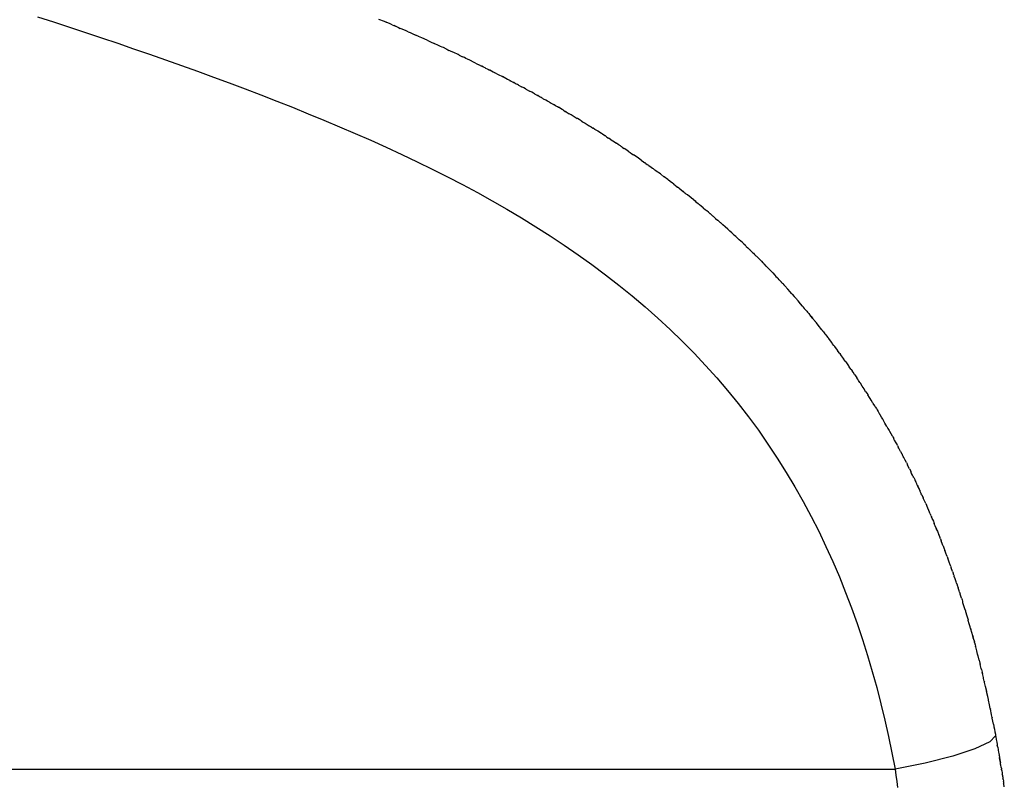
# Model space of a CAD drawing. Units: millimetres. Extents: x 3200 to 3730, y 999 to 1340.
# Drawn here: x 3490 to 3511, y 1115 to 1130 of the extents above; entities that cross this region are included whole.
import ezdxf

# ---------------------------------------------------------------- set-up
doc = ezdxf.new("R2010")
doc.units = ezdxf.units.MM

msp = doc.modelspace()

# ---------------------------------------------------------------- linework, layer by layer
for p, q in [((3490.675, 1130.421), (3491.006, 1130.313)), ((3497.707, 1130.373), (3497.744, 1130.358)), ((3497.744, 1130.358), (3497.777, 1130.343)), ((3491.006, 1130.313), (3491.338, 1130.205)), ((3491.338, 1130.205), (3491.669, 1130.095)), ((3497.777, 1130.343), (3497.781, 1130.343)), ((3497.781, 1130.343), (3497.819, 1130.326)), ((3497.819, 1130.326), (3497.859, 1130.309)), ((3497.944, 1130.273), (3497.859, 1130.309)), ((3497.983, 1130.255), (3497.944, 1130.273)), ((3497.983, 1130.255), (3498.019, 1130.239)), ((3498.019, 1130.239), (3498.027, 1130.237)), ((3498.027, 1130.237), (3498.114, 1130.199)), ((3498.112, 1130.201), (3498.027, 1130.237)), ((3498.153, 1130.181), (3498.112, 1130.201)), ((3498.114, 1130.199), (3498.153, 1130.181)), ((3498.189, 1130.167), (3498.153, 1130.181)), ((3498.194, 1130.164), (3498.189, 1130.167)), ((3498.271, 1130.131), (3498.194, 1130.164)), ((3491.669, 1130.095), (3491.999, 1129.985)), ((3491.999, 1129.985), (3492.33, 1129.873)), ((3498.315, 1130.11), (3498.271, 1130.131)), ((3498.315, 1130.11), (3498.355, 1130.093)), ((3498.355, 1130.093), (3498.442, 1130.055)), ((3498.442, 1130.055), (3498.446, 1130.052)), ((3498.446, 1130.052), (3498.488, 1130.034)), ((3498.519, 1130.021), (3498.488, 1130.034)), ((3498.53, 1130.015), (3498.519, 1130.021)), ((3498.599, 1129.985), (3498.53, 1130.015)), ((3498.71, 1129.934), (3498.599, 1129.985)), ((3492.33, 1129.873), (3492.659, 1129.76)), ((3492.659, 1129.76), (3492.989, 1129.646)), ((3498.71, 1129.934), (3498.772, 1129.906)), ((3498.772, 1129.906), (3498.848, 1129.871)), ((3498.865, 1129.863), (3498.848, 1129.871)), ((3498.927, 1129.836), (3498.865, 1129.863)), ((3498.982, 1129.808), (3498.927, 1129.836)), ((3499.014, 1129.795), (3498.982, 1129.808)), ((3499.04, 1129.783), (3499.014, 1129.795)), ((3499.103, 1129.754), (3499.04, 1129.783)), ((3499.103, 1129.754), (3499.111, 1129.749)), ((3492.989, 1129.646), (3493.318, 1129.531)), ((3499.111, 1129.749), (3499.156, 1129.727)), ((3499.177, 1129.719), (3499.156, 1129.727)), ((3499.2, 1129.707), (3499.177, 1129.719)), ((3499.255, 1129.682), (3499.2, 1129.707)), ((3499.343, 1129.639), (3499.255, 1129.682)), ((3499.368, 1129.627), (3499.343, 1129.639)), ((3499.368, 1129.627), (3499.433, 1129.597)), ((3499.473, 1129.577), (3499.433, 1129.597)), ((3499.506, 1129.561), (3499.473, 1129.577)), ((3499.535, 1129.547), (3499.506, 1129.561)), ((3499.583, 1129.524), (3499.535, 1129.547)), ((3493.318, 1129.531), (3493.647, 1129.414)), ((3493.647, 1129.414), (3493.975, 1129.296)), ((3499.672, 1129.48), (3499.583, 1129.524)), ((3499.701, 1129.465), (3499.672, 1129.48)), ((3499.701, 1129.465), (3499.755, 1129.439)), ((3499.755, 1129.439), (3499.763, 1129.436)), ((3499.763, 1129.436), (3499.776, 1129.429)), ((3499.776, 1129.429), (3499.823, 1129.405)), ((3499.836, 1129.399), (3499.823, 1129.405)), ((3499.868, 1129.383), (3499.836, 1129.399)), ((3499.903, 1129.365), (3499.868, 1129.383)), ((3499.903, 1129.365), (3499.912, 1129.362)), ((3499.912, 1129.362), (3499.941, 1129.346)), ((3499.941, 1129.346), (3499.967, 1129.334)), ((3493.975, 1129.296), (3494.303, 1129.177)), ((3494.303, 1129.177), (3494.63, 1129.056)), ((3499.967, 1129.334), (3499.972, 1129.331)), ((3499.972, 1129.331), (3499.989, 1129.322)), ((3500.001, 1129.316), (3499.989, 1129.322)), ((3500.034, 1129.299), (3500.001, 1129.316)), ((3500.069, 1129.281), (3500.034, 1129.299)), ((3500.076, 1129.278), (3500.069, 1129.281)), ((3500.089, 1129.271), (3500.076, 1129.278)), ((3500.089, 1129.271), (3500.093, 1129.27)), ((3500.093, 1129.27), (3500.107, 1129.262)), ((3500.107, 1129.262), (3500.154, 1129.238)), ((3500.154, 1129.238), (3500.2, 1129.214)), ((3500.2, 1129.214), (3500.229, 1129.2)), ((3500.229, 1129.2), (3500.241, 1129.194)), ((3500.255, 1129.187), (3500.241, 1129.194)), ((3500.255, 1129.187), (3500.258, 1129.186)), ((3500.33, 1129.148), (3500.258, 1129.186)), ((3500.365, 1129.128), (3500.33, 1129.148)), ((3494.63, 1129.056), (3494.957, 1128.933)), ((3500.401, 1129.11), (3500.365, 1129.128)), ((3500.406, 1129.109), (3500.401, 1129.11)), ((3500.406, 1129.109), (3500.418, 1129.102)), ((3500.422, 1129.1), (3500.418, 1129.102)), ((3500.422, 1129.1), (3500.438, 1129.09)), ((3500.438, 1129.09), (3500.484, 1129.066)), ((3500.489, 1129.064), (3500.484, 1129.066)), ((3500.53, 1129.041), (3500.489, 1129.064)), ((3500.567, 1129.022), (3500.53, 1129.041)), ((3500.57, 1129.022), (3500.567, 1129.022)), ((3500.587, 1129.013), (3500.57, 1129.022)), ((3500.587, 1129.013), (3500.603, 1129.003)), ((3500.603, 1129.003), (3500.649, 1128.978)), ((3500.651, 1128.978), (3500.649, 1128.978)), ((3500.695, 1128.953), (3500.651, 1128.978)), ((3500.732, 1128.933), (3500.695, 1128.953)), ((3494.957, 1128.933), (3495.283, 1128.809)), ((3495.283, 1128.809), (3495.608, 1128.682)), ((3500.735, 1128.933), (3500.732, 1128.933)), ((3500.735, 1128.933), (3500.748, 1128.926)), ((3500.748, 1128.926), (3500.751, 1128.924)), ((3500.751, 1128.924), (3500.768, 1128.914)), ((3500.768, 1128.914), (3500.814, 1128.889)), ((3500.817, 1128.888), (3500.814, 1128.889)), ((3500.86, 1128.864), (3500.817, 1128.888)), ((3500.896, 1128.844), (3500.86, 1128.864)), ((3500.899, 1128.844), (3500.896, 1128.844)), ((3500.916, 1128.835), (3500.899, 1128.844)), ((3500.916, 1128.835), (3500.933, 1128.823)), ((3500.933, 1128.823), (3500.979, 1128.798)), ((3500.985, 1128.796), (3500.979, 1128.798)), ((3501.024, 1128.773), (3500.985, 1128.796)), ((3501.06, 1128.753), (3501.024, 1128.773)), ((3501.064, 1128.752), (3501.06, 1128.753)), ((3501.072, 1128.748), (3501.064, 1128.752)), ((3501.072, 1128.748), (3501.08, 1128.743)), ((3501.08, 1128.743), (3501.098, 1128.732)), ((3495.608, 1128.682), (3495.933, 1128.554)), ((3495.933, 1128.554), (3496.257, 1128.423)), ((3501.098, 1128.732), (3501.143, 1128.706)), ((3501.143, 1128.706), (3501.154, 1128.701)), ((3501.188, 1128.681), (3501.154, 1128.701)), ((3501.224, 1128.66), (3501.188, 1128.681)), ((3501.228, 1128.66), (3501.224, 1128.66)), ((3501.236, 1128.655), (3501.228, 1128.66)), ((3501.236, 1128.655), (3501.244, 1128.651)), ((3501.244, 1128.651), (3501.263, 1128.638)), ((3501.263, 1128.638), (3501.308, 1128.613)), ((3501.323, 1128.605), (3501.308, 1128.613)), ((3501.351, 1128.588), (3501.323, 1128.605)), ((3501.393, 1128.565), (3501.351, 1128.588)), ((3501.4, 1128.561), (3501.393, 1128.565)), ((3501.4, 1128.561), (3501.407, 1128.557)), ((3501.407, 1128.557), (3501.412, 1128.554)), ((3501.488, 1128.51), (3501.412, 1128.554)), ((3496.257, 1128.423), (3496.581, 1128.29)), ((3501.514, 1128.493), (3501.488, 1128.51)), ((3501.514, 1128.493), (3501.552, 1128.471)), ((3501.552, 1128.471), (3501.557, 1128.469)), ((3501.571, 1128.461), (3501.557, 1128.469)), ((3501.571, 1128.461), (3501.592, 1128.447)), ((3501.592, 1128.447), (3501.634, 1128.422)), ((3501.647, 1128.416), (3501.634, 1128.422)), ((3501.676, 1128.397), (3501.647, 1128.416)), ((3501.715, 1128.374), (3501.676, 1128.397)), ((3501.722, 1128.372), (3501.715, 1128.374)), ((3501.729, 1128.368), (3501.722, 1128.372)), ((3501.729, 1128.368), (3501.734, 1128.364)), ((3501.734, 1128.364), (3501.756, 1128.35)), ((3501.756, 1128.35), (3501.797, 1128.325)), ((3496.581, 1128.29), (3496.903, 1128.155)), ((3496.903, 1128.155), (3497.224, 1128.017)), ((3501.803, 1128.323), (3501.797, 1128.325)), ((3501.838, 1128.3), (3501.803, 1128.323)), ((3501.879, 1128.275), (3501.838, 1128.3)), ((3501.886, 1128.272), (3501.879, 1128.275)), ((3501.886, 1128.272), (3501.895, 1128.267)), ((3501.895, 1128.267), (3501.898, 1128.265)), ((3501.898, 1128.265), (3501.919, 1128.25)), ((3501.919, 1128.25), (3501.959, 1128.226)), ((3501.959, 1128.226), (3502, 1128.201)), ((3502, 1128.201), (3502.042, 1128.175)), ((3502.042, 1128.175), (3502.05, 1128.171)), ((3502.061, 1128.165), (3502.05, 1128.171)), ((3502.061, 1128.165), (3502.083, 1128.149)), ((3502.083, 1128.149), (3502.121, 1128.125)), ((3497.224, 1128.017), (3497.545, 1127.875)), ((3502.126, 1128.124), (3502.121, 1128.125)), ((3502.161, 1128.1), (3502.126, 1128.124)), ((3502.214, 1128.069), (3502.161, 1128.1)), ((3502.214, 1128.069), (3502.22, 1128.065)), ((3502.22, 1128.065), (3502.223, 1128.063)), ((3502.297, 1128.016), (3502.223, 1128.063)), ((3502.321, 1127.999), (3502.297, 1128.016)), ((3502.366, 1127.97), (3502.321, 1127.999)), ((3502.378, 1127.964), (3502.366, 1127.97)), ((3502.382, 1127.961), (3502.378, 1127.964)), ((3502.386, 1127.959), (3502.382, 1127.961)), ((3502.386, 1127.959), (3502.409, 1127.942)), ((3502.409, 1127.942), (3502.444, 1127.919)), ((3497.545, 1127.875), (3497.865, 1127.731)), ((3497.865, 1127.731), (3498.183, 1127.584)), ((3502.476, 1127.9), (3502.444, 1127.919)), ((3502.481, 1127.895), (3502.476, 1127.9)), ((3502.481, 1127.895), (3502.527, 1127.865)), ((3502.542, 1127.857), (3502.527, 1127.865)), ((3502.542, 1127.857), (3502.548, 1127.854)), ((3502.548, 1127.854), (3502.571, 1127.836)), ((3502.571, 1127.836), (3502.605, 1127.813)), ((3502.641, 1127.79), (3502.605, 1127.813)), ((3502.663, 1127.777), (3502.641, 1127.79)), ((3502.687, 1127.759), (3502.663, 1127.777)), ((3502.706, 1127.749), (3502.687, 1127.759)), ((3502.706, 1127.749), (3502.709, 1127.746)), ((3502.709, 1127.746), (3502.732, 1127.729)), ((3502.732, 1127.729), (3502.765, 1127.706)), ((3498.183, 1127.584), (3498.499, 1127.433)), ((3502.799, 1127.683), (3502.765, 1127.706)), ((3502.846, 1127.652), (3502.799, 1127.683)), ((3502.846, 1127.652), (3502.871, 1127.637)), ((3502.871, 1127.637), (3502.892, 1127.62)), ((3502.892, 1127.62), (3502.925, 1127.598)), ((3502.925, 1127.598), (3502.958, 1127.575)), ((3503.032, 1127.526), (3502.958, 1127.575)), ((3503.115, 1127.465), (3503.032, 1127.526)), ((3498.499, 1127.433), (3498.813, 1127.279)), ((3503.115, 1127.465), (3503.163, 1127.431)), ((3503.163, 1127.431), (3503.192, 1127.413)), ((3503.196, 1127.41), (3503.192, 1127.413)), ((3503.196, 1127.41), (3503.21, 1127.398)), ((3503.21, 1127.398), (3503.241, 1127.376)), ((3503.249, 1127.372), (3503.241, 1127.376)), ((3503.272, 1127.353), (3503.249, 1127.372)), ((3503.272, 1127.353), (3503.32, 1127.319)), ((3503.32, 1127.319), (3503.352, 1127.298)), ((3498.813, 1127.279), (3499.125, 1127.122)), ((3499.125, 1127.122), (3499.434, 1126.961)), ((3503.358, 1127.294), (3503.352, 1127.298)), ((3503.368, 1127.284), (3503.358, 1127.294)), ((3503.368, 1127.284), (3503.398, 1127.262)), ((3503.42, 1127.248), (3503.398, 1127.262)), ((3503.428, 1127.24), (3503.42, 1127.248)), ((3503.512, 1127.181), (3503.428, 1127.24)), ((3503.52, 1127.175), (3503.512, 1127.181)), ((3503.584, 1127.125), (3503.52, 1127.175)), ((3503.588, 1127.124), (3503.584, 1127.125)), ((3503.668, 1127.064), (3503.588, 1127.124)), ((3499.434, 1126.961), (3499.742, 1126.796)), ((3503.668, 1127.064), (3503.671, 1127.062)), ((3503.675, 1127.058), (3503.671, 1127.062)), ((3503.68, 1127.054), (3503.675, 1127.058)), ((3503.738, 1127.008), (3503.68, 1127.054)), ((3503.752, 1126.999), (3503.738, 1127.008)), ((3503.786, 1126.971), (3503.752, 1126.999)), ((3503.786, 1126.971), (3503.826, 1126.943)), ((3503.829, 1126.94), (3503.826, 1126.943)), ((3503.829, 1126.94), (3503.834, 1126.934)), ((3503.84, 1126.932), (3503.834, 1126.934)), ((3503.84, 1126.932), (3503.863, 1126.912)), ((3503.892, 1126.889), (3503.863, 1126.912)), ((3499.742, 1126.796), (3500.046, 1126.627)), ((3503.912, 1126.876), (3503.892, 1126.889)), ((3503.912, 1126.876), (3503.939, 1126.852)), ((3503.939, 1126.852), (3503.983, 1126.82)), ((3503.987, 1126.817), (3503.983, 1126.82)), ((3503.987, 1126.817), (3503.993, 1126.813)), ((3503.998, 1126.808), (3503.993, 1126.813)), ((3503.998, 1126.808), (3504.016, 1126.791)), ((3504.046, 1126.768), (3504.016, 1126.791)), ((3504.069, 1126.752), (3504.046, 1126.768)), ((3504.144, 1126.692), (3504.069, 1126.752)), ((3500.046, 1126.627), (3500.349, 1126.454)), ((3504.156, 1126.682), (3504.144, 1126.692)), ((3504.198, 1126.645), (3504.156, 1126.682)), ((3504.198, 1126.645), (3504.225, 1126.625)), ((3504.225, 1126.625), (3504.243, 1126.608)), ((3504.243, 1126.608), (3504.29, 1126.57)), ((3504.29, 1126.57), (3504.299, 1126.565)), ((3504.305, 1126.56), (3504.299, 1126.565)), ((3504.312, 1126.554), (3504.305, 1126.56)), ((3504.312, 1126.554), (3504.321, 1126.544)), ((3504.35, 1126.52), (3504.321, 1126.544)), ((3504.393, 1126.484), (3504.35, 1126.52)), ((3500.349, 1126.454), (3500.648, 1126.277)), ((3504.393, 1126.484), (3504.44, 1126.445)), ((3504.44, 1126.445), (3504.453, 1126.436)), ((3504.453, 1126.436), (3504.459, 1126.431)), ((3504.467, 1126.425), (3504.459, 1126.431)), ((3504.471, 1126.419), (3504.467, 1126.425)), ((3504.5, 1126.394), (3504.471, 1126.419)), ((3504.54, 1126.362), (3504.5, 1126.394)), ((3504.543, 1126.357), (3504.54, 1126.362)), ((3504.543, 1126.357), (3504.588, 1126.318)), ((3504.588, 1126.318), (3504.601, 1126.309)), ((3504.606, 1126.306), (3504.601, 1126.309)), ((3504.606, 1126.306), (3504.612, 1126.3)), ((3504.619, 1126.292), (3504.612, 1126.3)), ((3500.648, 1126.277), (3500.944, 1126.094)), ((3504.649, 1126.266), (3504.619, 1126.292)), ((3504.649, 1126.266), (3504.692, 1126.228)), ((3504.692, 1126.228), (3504.695, 1126.228)), ((3504.695, 1126.228), (3504.736, 1126.19)), ((3504.736, 1126.19), (3504.753, 1126.177)), ((3504.757, 1126.173), (3504.753, 1126.177)), ((3504.757, 1126.173), (3504.764, 1126.168)), ((3504.764, 1126.168), (3504.766, 1126.163)), ((3504.773, 1126.16), (3504.766, 1126.163)), ((3504.796, 1126.136), (3504.773, 1126.16)), ((3504.847, 1126.094), (3504.796, 1126.136)), ((3500.944, 1126.094), (3501.238, 1125.907)), ((3501.238, 1125.907), (3501.528, 1125.715)), ((3504.902, 1126.044), (3504.847, 1126.094)), ((3504.902, 1126.044), (3504.907, 1126.039)), ((3504.923, 1126.025), (3504.907, 1126.039)), ((3504.942, 1126.005), (3504.923, 1126.025)), ((3504.984, 1125.966), (3504.942, 1126.005)), ((3504.984, 1125.966), (3505.027, 1125.928)), ((3505.027, 1125.928), (3505.056, 1125.904)), ((3505.056, 1125.904), (3505.056, 1125.9)), ((3505.056, 1125.9), (3505.064, 1125.896)), ((3505.073, 1125.888), (3505.064, 1125.896)), ((3501.528, 1125.715), (3501.815, 1125.518)), ((3505.086, 1125.872), (3505.073, 1125.888)), ((3505.138, 1125.826), (3505.086, 1125.872)), ((3505.203, 1125.766), (3505.138, 1125.826)), ((3505.221, 1125.749), (3505.203, 1125.766)), ((3505.229, 1125.738), (3505.221, 1125.749)), ((3505.271, 1125.698), (3505.229, 1125.738)), ((3505.271, 1125.698), (3505.282, 1125.69)), ((3501.815, 1125.518), (3502.099, 1125.315)), ((3505.282, 1125.69), (3505.312, 1125.658)), ((3505.312, 1125.658), (3505.341, 1125.63)), ((3505.341, 1125.63), (3505.349, 1125.626)), ((3505.358, 1125.617), (3505.349, 1125.626)), ((3505.368, 1125.608), (3505.358, 1125.617)), ((3505.371, 1125.602), (3505.368, 1125.608)), ((3505.371, 1125.602), (3505.412, 1125.561)), ((3505.412, 1125.561), (3505.428, 1125.549)), ((3505.428, 1125.549), (3505.453, 1125.521)), ((3505.453, 1125.521), (3505.481, 1125.493)), ((3505.481, 1125.493), (3505.493, 1125.485)), ((3502.099, 1125.315), (3502.379, 1125.106)), ((3505.503, 1125.475), (3505.493, 1125.485)), ((3505.51, 1125.464), (3505.503, 1125.475)), ((3505.513, 1125.465), (3505.503, 1125.475)), ((3505.551, 1125.423), (3505.51, 1125.464)), ((3505.551, 1125.423), (3505.513, 1125.465)), ((3505.551, 1125.423), (3505.573, 1125.404)), ((3505.573, 1125.404), (3505.592, 1125.382)), ((3505.592, 1125.382), (3505.62, 1125.353)), ((3505.635, 1125.341), (3505.62, 1125.353)), ((3505.646, 1125.331), (3505.635, 1125.341)), ((3505.648, 1125.325), (3505.646, 1125.331)), ((3505.656, 1125.32), (3505.648, 1125.325)), ((3505.689, 1125.283), (3505.656, 1125.32)), ((3502.379, 1125.106), (3502.655, 1124.892)), ((3505.689, 1125.283), (3505.717, 1125.257)), ((3505.717, 1125.257), (3505.73, 1125.241)), ((3505.73, 1125.241), (3505.757, 1125.213)), ((3505.757, 1125.213), (3505.776, 1125.196)), ((3505.785, 1125.184), (3505.776, 1125.196)), ((3505.798, 1125.174), (3505.785, 1125.184)), ((3505.826, 1125.141), (3505.798, 1125.174)), ((3505.826, 1125.141), (3505.867, 1125.098)), ((3505.867, 1125.098), (3505.893, 1125.07)), ((3502.655, 1124.892), (3502.928, 1124.671)), ((3505.893, 1125.07), (3505.915, 1125.05)), ((3505.919, 1125.042), (3505.915, 1125.05)), ((3505.926, 1125.038), (3505.919, 1125.042)), ((3505.938, 1125.025), (3505.926, 1125.038)), ((3505.961, 1124.997), (3505.938, 1125.025)), ((3505.961, 1124.997), (3505.999, 1124.96)), ((3505.999, 1124.96), (3506.002, 1124.953)), ((3506.002, 1124.953), (3506.027, 1124.926)), ((3506.045, 1124.91), (3506.027, 1124.926)), ((3506.053, 1124.901), (3506.045, 1124.91)), ((3506.052, 1124.898), (3506.045, 1124.91)), ((3506.064, 1124.889), (3506.052, 1124.898)), ((3506.053, 1124.901), (3506.064, 1124.889)), ((3506.077, 1124.875), (3506.064, 1124.889)), ((3506.135, 1124.81), (3506.077, 1124.875)), ((3506.184, 1124.753), (3506.135, 1124.81)), ((3506.184, 1124.753), (3506.189, 1124.751)), ((3506.214, 1124.722), (3506.189, 1124.751)), ((3506.226, 1124.705), (3506.214, 1124.722)), ((3506.226, 1124.705), (3506.267, 1124.659)), ((3502.928, 1124.671), (3503.195, 1124.445)), ((3506.267, 1124.659), (3506.29, 1124.633)), ((3506.313, 1124.606), (3506.29, 1124.633)), ((3506.313, 1124.606), (3506.323, 1124.598)), ((3506.336, 1124.583), (3506.323, 1124.598)), ((3506.349, 1124.568), (3506.336, 1124.583)), ((3506.4, 1124.508), (3506.349, 1124.568)), ((3506.441, 1124.457), (3506.4, 1124.508)), ((3503.195, 1124.445), (3503.457, 1124.213)), ((3506.455, 1124.444), (3506.441, 1124.457)), ((3506.461, 1124.437), (3506.455, 1124.444)), ((3506.482, 1124.412), (3506.461, 1124.437)), ((3506.484, 1124.406), (3506.482, 1124.412)), ((3506.484, 1124.406), (3506.526, 1124.357)), ((3506.526, 1124.357), (3506.532, 1124.352)), ((3506.532, 1124.352), (3506.546, 1124.332)), ((3506.546, 1124.332), (3506.567, 1124.307)), ((3506.567, 1124.307), (3506.586, 1124.288)), ((3506.6, 1124.271), (3506.586, 1124.288)), ((3503.457, 1124.213), (3503.712, 1123.977)), ((3506.614, 1124.254), (3506.6, 1124.271)), ((3506.611, 1124.254), (3506.6, 1124.271)), ((3506.611, 1124.254), (3506.653, 1124.203)), ((3506.653, 1124.203), (3506.614, 1124.254)), ((3506.663, 1124.193), (3506.653, 1124.203)), ((3506.663, 1124.193), (3506.672, 1124.179)), ((3506.691, 1124.155), (3506.672, 1124.179)), ((3506.704, 1124.143), (3506.691, 1124.155)), ((3506.712, 1124.133), (3506.704, 1124.143)), ((3506.714, 1124.131), (3506.712, 1124.133)), ((3506.729, 1124.113), (3506.714, 1124.131)), ((3506.744, 1124.094), (3506.729, 1124.113)), ((3506.792, 1124.033), (3506.744, 1124.094)), ((3503.712, 1123.977), (3503.961, 1123.736)), ((3506.814, 1124.002), (3506.792, 1124.033)), ((3506.841, 1123.972), (3506.814, 1124.002)), ((3506.856, 1123.953), (3506.841, 1123.972)), ((3506.86, 1123.943), (3506.856, 1123.953)), ((3506.86, 1123.943), (3506.871, 1123.932)), ((3506.871, 1123.932), (3506.902, 1123.89)), ((3506.902, 1123.89), (3506.918, 1123.869)), ((3506.918, 1123.869), (3506.935, 1123.847)), ((3503.961, 1123.736), (3504.205, 1123.489)), ((3506.935, 1123.847), (3506.965, 1123.811)), ((3506.98, 1123.791), (3506.965, 1123.811)), ((3506.997, 1123.769), (3506.98, 1123.791)), ((3507.044, 1123.707), (3506.997, 1123.769)), ((3507.053, 1123.691), (3507.044, 1123.707)), ((3507.088, 1123.648), (3507.053, 1123.691)), ((3504.205, 1123.489), (3504.441, 1123.238)), ((3507.104, 1123.627), (3507.088, 1123.648)), ((3507.121, 1123.604), (3507.104, 1123.627)), ((3507.166, 1123.543), (3507.121, 1123.604)), ((3507.17, 1123.533), (3507.166, 1123.543)), ((3507.209, 1123.484), (3507.17, 1123.533)), ((3507.209, 1123.484), (3507.225, 1123.461)), ((3507.243, 1123.437), (3507.225, 1123.461)), ((3507.285, 1123.378), (3507.243, 1123.437)), ((3507.285, 1123.378), (3507.285, 1123.374)), ((3507.328, 1123.318), (3507.285, 1123.374)), ((3507.331, 1123.308), (3507.328, 1123.318)), ((3507.331, 1123.308), (3507.345, 1123.293)), ((3507.345, 1123.293), (3507.363, 1123.268)), ((3507.363, 1123.268), (3507.375, 1123.247)), ((3504.441, 1123.238), (3504.672, 1122.981)), ((3507.375, 1123.247), (3507.387, 1123.23)), ((3507.399, 1123.213), (3507.387, 1123.23)), ((3507.403, 1123.211), (3507.399, 1123.213)), ((3507.439, 1123.158), (3507.403, 1123.211)), ((3507.445, 1123.15), (3507.439, 1123.158)), ((3507.445, 1123.15), (3507.463, 1123.123)), ((3507.481, 1123.097), (3507.463, 1123.123)), ((3507.51, 1123.051), (3507.481, 1123.097)), ((3504.672, 1122.981), (3504.896, 1122.718)), ((3507.519, 1123.041), (3507.51, 1123.051)), ((3507.519, 1123.041), (3507.56, 1122.981)), ((3507.578, 1122.953), (3507.56, 1122.981)), ((3507.597, 1122.925), (3507.578, 1122.953)), ((3507.619, 1122.887), (3507.597, 1122.925)), ((3507.634, 1122.869), (3507.619, 1122.887)), ((3507.672, 1122.81), (3507.634, 1122.869)), ((3504.896, 1122.718), (3505.114, 1122.451)), ((3507.692, 1122.781), (3507.672, 1122.81)), ((3507.711, 1122.752), (3507.692, 1122.781)), ((3507.727, 1122.722), (3507.711, 1122.752)), ((3507.746, 1122.695), (3507.727, 1122.722)), ((3507.746, 1122.695), (3507.783, 1122.638)), ((3505.114, 1122.451), (3505.325, 1122.178)), ((3507.783, 1122.638), (3507.788, 1122.629)), ((3507.821, 1122.577), (3507.788, 1122.629)), ((3507.833, 1122.555), (3507.821, 1122.577)), ((3507.856, 1122.522), (3507.833, 1122.555)), ((3507.884, 1122.476), (3507.856, 1122.522)), ((3507.884, 1122.476), (3507.891, 1122.465)), ((3507.891, 1122.465), (3507.896, 1122.456)), ((3507.93, 1122.402), (3507.896, 1122.456)), ((3507.936, 1122.387), (3507.93, 1122.402)), ((3507.936, 1122.387), (3507.963, 1122.347)), ((3507.963, 1122.347), (3507.976, 1122.321)), ((3507.976, 1122.321), (3507.997, 1122.291)), ((3507.997, 1122.291), (3508.016, 1122.258)), ((3508.016, 1122.258), (3508.018, 1122.252)), ((3508.018, 1122.252), (3508.028, 1122.235)), ((3505.325, 1122.178), (3505.53, 1121.9)), ((3508.036, 1122.227), (3508.028, 1122.235)), ((3508.038, 1122.218), (3508.036, 1122.227)), ((3508.068, 1122.172), (3508.038, 1122.218)), ((3508.093, 1122.129), (3508.068, 1122.172)), ((3508.093, 1122.129), (3508.1, 1122.116)), ((3508.137, 1122.048), (3508.1, 1122.116)), ((3508.175, 1121.982), (3508.137, 1122.048)), ((3505.53, 1121.9), (3505.728, 1121.616)), ((3508.175, 1121.982), (3508.201, 1121.941)), ((3508.201, 1121.941), (3508.214, 1121.914)), ((3508.214, 1121.914), (3508.225, 1121.895)), ((3508.225, 1121.895), (3508.232, 1121.886)), ((3508.232, 1121.886), (3508.235, 1121.878)), ((3508.24, 1121.873), (3508.235, 1121.878)), ((3508.292, 1121.779), (3508.24, 1121.873)), ((3508.3, 1121.766), (3508.292, 1121.779)), ((3508.3, 1121.766), (3508.319, 1121.73)), ((3508.33, 1121.706), (3508.319, 1121.73)), ((3508.338, 1121.695), (3508.33, 1121.706)), ((3508.367, 1121.642), (3508.338, 1121.695)), ((3508.338, 1121.695), (3508.366, 1121.639)), ((3508.366, 1121.639), (3508.388, 1121.603)), ((3505.728, 1121.616), (3505.92, 1121.328)), ((3508.395, 1121.589), (3508.388, 1121.603)), ((3508.395, 1121.589), (3508.403, 1121.572)), ((3508.403, 1121.572), (3508.413, 1121.553)), ((3508.423, 1121.534), (3508.413, 1121.553)), ((3508.434, 1121.516), (3508.423, 1121.534)), ((3508.458, 1121.467), (3508.434, 1121.516)), ((3508.458, 1121.467), (3508.462, 1121.464)), ((3508.462, 1121.464), (3508.489, 1121.413)), ((3505.92, 1121.328), (3506.105, 1121.033)), ((3508.492, 1121.406), (3508.489, 1121.413)), ((3508.492, 1121.406), (3508.494, 1121.399)), ((3508.494, 1121.399), (3508.503, 1121.38)), ((3508.503, 1121.38), (3508.508, 1121.375)), ((3508.513, 1121.361), (3508.508, 1121.375)), ((3508.528, 1121.337), (3508.513, 1121.361)), ((3508.554, 1121.286), (3508.528, 1121.337)), ((3508.58, 1121.236), (3508.554, 1121.286)), ((3508.58, 1121.236), (3508.6, 1121.196)), ((3506.105, 1121.033), (3506.284, 1120.734)), ((3508.602, 1121.188), (3508.6, 1121.196)), ((3508.619, 1121.157), (3508.602, 1121.188)), ((3508.644, 1121.108), (3508.619, 1121.157)), ((3508.644, 1121.108), (3508.669, 1121.058)), ((3508.688, 1121.014), (3508.669, 1121.058)), ((3508.708, 1120.977), (3508.688, 1121.014)), ((3508.708, 1120.977), (3508.689, 1121.017)), ((3508.721, 1120.946), (3508.708, 1120.977)), ((3508.731, 1120.929), (3508.721, 1120.946)), ((3508.731, 1120.929), (3508.751, 1120.888)), ((3508.751, 1120.888), (3508.755, 1120.88)), ((3508.755, 1120.88), (3508.763, 1120.859)), ((3508.763, 1120.859), (3508.772, 1120.84)), ((3508.775, 1120.837), (3508.772, 1120.84)), ((3508.795, 1120.796), (3508.775, 1120.837)), ((3506.284, 1120.734), (3506.455, 1120.432)), ((3508.805, 1120.77), (3508.795, 1120.796)), ((3508.805, 1120.77), (3508.816, 1120.75)), ((3508.816, 1120.75), (3508.836, 1120.703)), ((3508.839, 1120.702), (3508.816, 1120.75)), ((3508.836, 1120.703), (3508.839, 1120.702)), ((3508.841, 1120.697), (3508.839, 1120.702)), ((3508.841, 1120.697), (3508.845, 1120.684)), ((3508.845, 1120.684), (3508.854, 1120.665)), ((3508.854, 1120.665), (3508.86, 1120.657)), ((3508.879, 1120.615), (3508.86, 1120.657)), ((3506.455, 1120.432), (3506.618, 1120.128)), ((3508.886, 1120.595), (3508.879, 1120.615)), ((3508.899, 1120.571), (3508.886, 1120.595)), ((3508.899, 1120.571), (3508.914, 1120.538)), ((3508.914, 1120.538), (3508.917, 1120.527)), ((3508.917, 1120.527), (3508.921, 1120.523)), ((3508.923, 1120.518), (3508.921, 1120.523)), ((3508.923, 1120.518), (3508.925, 1120.509)), ((3508.934, 1120.49), (3508.925, 1120.509)), ((3508.942, 1120.476), (3508.934, 1120.49)), ((3508.961, 1120.434), (3508.942, 1120.476)), ((3508.966, 1120.418), (3508.961, 1120.434)), ((3508.98, 1120.39), (3508.966, 1120.418)), ((3508.98, 1120.39), (3508.994, 1120.359)), ((3508.994, 1120.359), (3508.996, 1120.351)), ((3508.996, 1120.351), (3509.001, 1120.344)), ((3509.001, 1120.344), (3509.004, 1120.332)), ((3509.012, 1120.314), (3509.004, 1120.332)), ((3509.022, 1120.296), (3509.012, 1120.314)), ((3509.041, 1120.251), (3509.022, 1120.296)), ((3509.072, 1120.179), (3509.041, 1120.251)), ((3506.618, 1120.128), (3506.774, 1119.82)), ((3509.072, 1120.179), (3509.078, 1120.165)), ((3509.088, 1120.137), (3509.078, 1120.165)), ((3509.088, 1120.137), (3509.099, 1120.116)), ((3509.119, 1120.069), (3509.099, 1120.116)), ((3509.118, 1120.065), (3509.119, 1120.069)), ((3509.118, 1120.065), (3509.136, 1120.027)), ((3509.136, 1120.027), (3509.148, 1120)), ((3506.774, 1119.82), (3506.923, 1119.509)), ((3509.148, 1120), (3509.148, 1119.996)), ((3509.148, 1119.996), (3509.154, 1119.985)), ((3509.155, 1119.982), (3509.154, 1119.985)), ((3509.154, 1119.985), (3509.155, 1119.978)), ((3509.155, 1119.978), (3509.155, 1119.982)), ((3509.162, 1119.96), (3509.155, 1119.978)), ((3509.175, 1119.934), (3509.162, 1119.96)), ((3509.195, 1119.886), (3509.175, 1119.934)), ((3509.192, 1119.887), (3509.211, 1119.846)), ((3509.211, 1119.846), (3509.195, 1119.886)), ((3509.211, 1119.846), (3509.221, 1119.82)), ((3509.221, 1119.82), (3509.227, 1119.805)), ((3509.227, 1119.805), (3509.234, 1119.783)), ((3509.234, 1119.783), (3509.248, 1119.753)), ((3509.268, 1119.703), (3509.248, 1119.753)), ((3509.283, 1119.664), (3509.268, 1119.703)), ((3509.283, 1119.664), (3509.299, 1119.625)), ((3509.305, 1119.605), (3509.299, 1119.625)), ((3506.923, 1119.509), (3507.065, 1119.196)), ((3509.32, 1119.57), (3509.305, 1119.605)), ((3509.333, 1119.529), (3509.32, 1119.57)), ((3509.333, 1119.529), (3509.34, 1119.519)), ((3509.34, 1119.519), (3509.353, 1119.482)), ((3509.353, 1119.482), (3509.361, 1119.458)), ((3509.361, 1119.458), (3509.368, 1119.444)), ((3509.368, 1119.444), (3509.373, 1119.426)), ((3509.389, 1119.388), (3509.373, 1119.426)), ((3509.401, 1119.35), (3509.389, 1119.388)), ((3509.409, 1119.335), (3509.401, 1119.35)), ((3509.422, 1119.3), (3509.409, 1119.335)), ((3509.422, 1119.3), (3509.428, 1119.278)), ((3509.428, 1119.278), (3509.435, 1119.264)), ((3509.439, 1119.248), (3509.435, 1119.264)), ((3509.471, 1119.164), (3509.439, 1119.248)), ((3507.065, 1119.196), (3507.2, 1118.88)), ((3509.476, 1119.151), (3509.471, 1119.164)), ((3509.496, 1119.096), (3509.476, 1119.151)), ((3509.496, 1119.096), (3509.501, 1119.083)), ((3509.504, 1119.068), (3509.501, 1119.083)), ((3509.532, 1118.989), (3509.504, 1119.068)), ((3507.2, 1118.88), (3507.328, 1118.562)), ((3509.532, 1118.989), (3509.542, 1118.966)), ((3509.557, 1118.916), (3509.542, 1118.966)), ((3509.557, 1118.916), (3509.564, 1118.902)), ((3509.567, 1118.889), (3509.564, 1118.902)), ((3509.585, 1118.839), (3509.567, 1118.889)), ((3509.605, 1118.781), (3509.585, 1118.839)), ((3509.615, 1118.751), (3509.605, 1118.781)), ((3509.615, 1118.751), (3509.626, 1118.72)), ((3509.626, 1118.72), (3509.628, 1118.709)), ((3509.628, 1118.709), (3509.647, 1118.656)), ((3509.667, 1118.596), (3509.647, 1118.656)), ((3509.676, 1118.568), (3509.667, 1118.596)), ((3507.328, 1118.562), (3507.45, 1118.241)), ((3509.676, 1118.568), (3509.686, 1118.539)), ((3509.687, 1118.528), (3509.686, 1118.539)), ((3509.714, 1118.444), (3509.687, 1118.528)), ((3509.714, 1118.444), (3509.727, 1118.41)), ((3509.727, 1118.41), (3509.735, 1118.384)), ((3507.45, 1118.241), (3507.566, 1117.918)), ((3509.735, 1118.384), (3509.738, 1118.369)), ((3509.738, 1118.369), (3509.744, 1118.357)), ((3509.745, 1118.348), (3509.744, 1118.357)), ((3509.766, 1118.286), (3509.745, 1118.348)), ((3509.785, 1118.224), (3509.766, 1118.286)), ((3509.796, 1118.187), (3509.785, 1118.224)), ((3509.796, 1118.187), (3509.8, 1118.175)), ((3509.8, 1118.175), (3509.801, 1118.167)), ((3509.801, 1118.167), (3509.827, 1118.079)), ((3509.827, 1118.079), (3509.841, 1118.038)), ((3509.841, 1118.038), (3509.847, 1118.017)), ((3509.847, 1118.017), (3509.85, 1118.002)), ((3509.85, 1118.002), (3509.854, 1117.993)), ((3509.855, 1117.985), (3509.854, 1117.993)), ((3509.877, 1117.915), (3509.855, 1117.985)), ((3507.566, 1117.918), (3507.675, 1117.592)), ((3509.895, 1117.852), (3509.877, 1117.915)), ((3509.904, 1117.821), (3509.895, 1117.852)), ((3509.904, 1117.821), (3509.907, 1117.811)), ((3509.907, 1117.811), (3509.908, 1117.803)), ((3509.948, 1117.665), (3509.908, 1117.803)), ((3507.675, 1117.592), (3507.779, 1117.264)), ((3509.946, 1117.667), (3509.955, 1117.634)), ((3509.955, 1117.634), (3509.948, 1117.665)), ((3509.955, 1117.634), (3509.958, 1117.629)), ((3509.959, 1117.621), (3509.958, 1117.629)), ((3509.959, 1117.621), (3509.981, 1117.545)), ((3509.983, 1117.532), (3509.981, 1117.545)), ((3509.983, 1117.532), (3509.999, 1117.478)), ((3509.999, 1117.478), (3510.005, 1117.454)), ((3510.005, 1117.45), (3510.005, 1117.454)), ((3510.005, 1117.45), (3510.008, 1117.446)), ((3510.008, 1117.438), (3510.008, 1117.446)), ((3510.03, 1117.361), (3510.008, 1117.438)), ((3507.779, 1117.264), (3507.876, 1116.934)), ((3510.048, 1117.291), (3510.03, 1117.361)), ((3510.054, 1117.27), (3510.048, 1117.291)), ((3510.055, 1117.264), (3510.054, 1117.27)), ((3510.055, 1117.264), (3510.056, 1117.256)), ((3510.08, 1117.162), (3510.056, 1117.256)), ((3510.08, 1117.162), (3510.096, 1117.105)), ((3510.096, 1117.105), (3510.101, 1117.085)), ((3510.102, 1117.081), (3510.101, 1117.085)), ((3510.102, 1117.081), (3510.101, 1117.078)), ((3510.102, 1117.073), (3510.101, 1117.078)), ((3510.123, 1116.992), (3510.102, 1117.073)), ((3510.126, 1116.976), (3510.123, 1116.992)), ((3510.126, 1116.976), (3510.142, 1116.918)), ((3507.876, 1116.934), (3507.969, 1116.602)), ((3510.146, 1116.898), (3510.142, 1116.918)), ((3510.146, 1116.898), (3510.146, 1116.894)), ((3510.146, 1116.894), (3510.147, 1116.89)), ((3510.168, 1116.807), (3510.147, 1116.89)), ((3510.17, 1116.791), (3510.168, 1116.807)), ((3510.186, 1116.731), (3510.17, 1116.791)), ((3507.969, 1116.602), (3508.055, 1116.268)), ((3510.186, 1116.731), (3510.188, 1116.719)), ((3510.189, 1116.715), (3510.188, 1116.719)), ((3510.189, 1116.715), (3510.189, 1116.711)), ((3510.19, 1116.707), (3510.189, 1116.711)), ((3510.211, 1116.622), (3510.19, 1116.707)), ((3510.228, 1116.544), (3510.211, 1116.622)), ((3510.23, 1116.535), (3510.228, 1116.544)), ((3510.23, 1116.535), (3510.231, 1116.532)), ((3510.231, 1116.532), (3510.232, 1116.523)), ((3510.255, 1116.419), (3510.232, 1116.523)), ((3510.269, 1116.358), (3510.255, 1116.419)), ((3508.055, 1116.268), (3508.136, 1115.932)), ((3510.27, 1116.353), (3510.269, 1116.358)), ((3510.271, 1116.349), (3510.27, 1116.353)), ((3510.271, 1116.349), (3510.271, 1116.345)), ((3510.272, 1116.34), (3510.271, 1116.345)), ((3510.293, 1116.245), (3510.272, 1116.34)), ((3510.309, 1116.171), (3510.293, 1116.245)), ((3510.309, 1116.171), (3510.31, 1116.166)), ((3510.31, 1116.166), (3510.31, 1116.157)), ((3510.334, 1116.046), (3510.31, 1116.157)), ((3510.334, 1116.042), (3510.334, 1116.046)), ((3510.347, 1115.985), (3510.334, 1116.042)), ((3510.347, 1115.982), (3510.347, 1115.985)), ((3510.347, 1115.982), (3510.347, 1115.976)), ((3510.348, 1115.974), (3510.347, 1115.976)), ((3510.373, 1115.847), (3510.348, 1115.974)), ((3508.136, 1115.932), (3508.212, 1115.596)), ((3510.373, 1115.847), (3510.383, 1115.799)), ((3510.383, 1115.799), (3510.382, 1115.801)), ((3510.383, 1115.799), (3510.384, 1115.791)), ((3510.384, 1115.791), (3510.393, 1115.745)), ((3508.212, 1115.596), (3508.282, 1115.258)), ((3510.418, 1115.607), (3510.298, 1115.483)), ((3510.393, 1115.745), (3510.404, 1115.691)), ((3510.404, 1115.691), (3510.414, 1115.638)), ((3510.414, 1115.638), (3510.418, 1115.607)), ((3510.418, 1115.607), (3510.424, 1115.584)), ((3510.424, 1115.584), (3510.433, 1115.531)), ((3510.298, 1115.483), (3509.993, 1115.338)), ((3510.433, 1115.531), (3510.436, 1115.507)), ((3510.436, 1115.507), (3510.443, 1115.478)), ((3510.443, 1115.478), (3510.453, 1115.425)), ((3510.453, 1115.425), (3510.454, 1115.407)), ((3510.462, 1115.372), (3510.454, 1115.407)), ((3510.462, 1115.372), (3510.472, 1115.319)), ((3508.282, 1115.258), (3508.348, 1114.919)), ((3509.534, 1115.186), (3508.967, 1115.041)), ((3509.993, 1115.338), (3509.534, 1115.186)), ((3510.472, 1115.319), (3510.472, 1115.308)), ((3510.472, 1115.308), (3510.481, 1115.267)), ((3510.481, 1115.267), (3510.49, 1115.215)), ((3510.489, 1115.21), (3510.49, 1115.215)), ((3510.489, 1115.21), (3510.499, 1115.162)), ((3510.499, 1115.162), (3510.508, 1115.11)), ((3510.506, 1115.111), (3510.499, 1115.162)), ((3508.967, 1115.041), (3508.348, 1114.919)), ((3510.517, 1115.058), (3510.506, 1115.111)), ((3510.508, 1115.11), (3510.517, 1115.058)), ((3510.522, 1115.014), (3510.517, 1115.058)), ((3510.525, 1115.009), (3510.522, 1115.014)), ((3510.534, 1114.957), (3510.525, 1115.009)), ((3510.534, 1114.957), (3510.537, 1114.935)), ((3475.011, 1114.919), (3508.348, 1114.919)), ((3508.348, 1114.919), (3508.365, 1114.793)), ((3508.365, 1114.793), (3508.382, 1114.667)), ((3510.537, 1114.935), (3510.538, 1114.919)), ((3510.538, 1114.916), (3510.538, 1114.919)), ((3510.542, 1114.906), (3510.538, 1114.916)), ((3510.542, 1114.906), (3510.546, 1114.883)), ((3510.546, 1114.883), (3510.544, 1114.879)), ((3510.544, 1114.879), (3510.551, 1114.854)), ((3510.551, 1114.854), (3510.555, 1114.828)), ((3510.555, 1114.828), (3510.553, 1114.822)), ((3510.553, 1114.822), (3510.554, 1114.819)), ((3510.559, 1114.804), (3510.554, 1114.819)), ((3510.559, 1114.799), (3510.559, 1114.804)), ((3510.559, 1114.799), (3510.561, 1114.778)), ((3510.561, 1114.778), (3510.567, 1114.754)), ((3510.567, 1114.754), (3510.567, 1114.749)), ((3510.567, 1114.749), (3510.569, 1114.727)), ((3508.382, 1114.667), (3508.399, 1114.542)), ((3510.569, 1114.727), (3510.569, 1114.723)), ((3510.574, 1114.706), (3510.569, 1114.723)), ((3510.574, 1114.706), (3510.578, 1114.683)), ((3510.578, 1114.683), (3510.576, 1114.68)), ((3510.576, 1114.68), (3510.582, 1114.658)), ((3510.582, 1114.658), (3510.583, 1114.653)), ((3510.583, 1114.653), (3510.583, 1114.635)), ((3510.583, 1114.635), (3510.584, 1114.63)), ((3510.588, 1114.618), (3510.584, 1114.63)), ((3510.598, 1114.557), (3510.588, 1114.618))]:
    msp.add_line(p, q)

doc.saveas('drawing.dxf')
